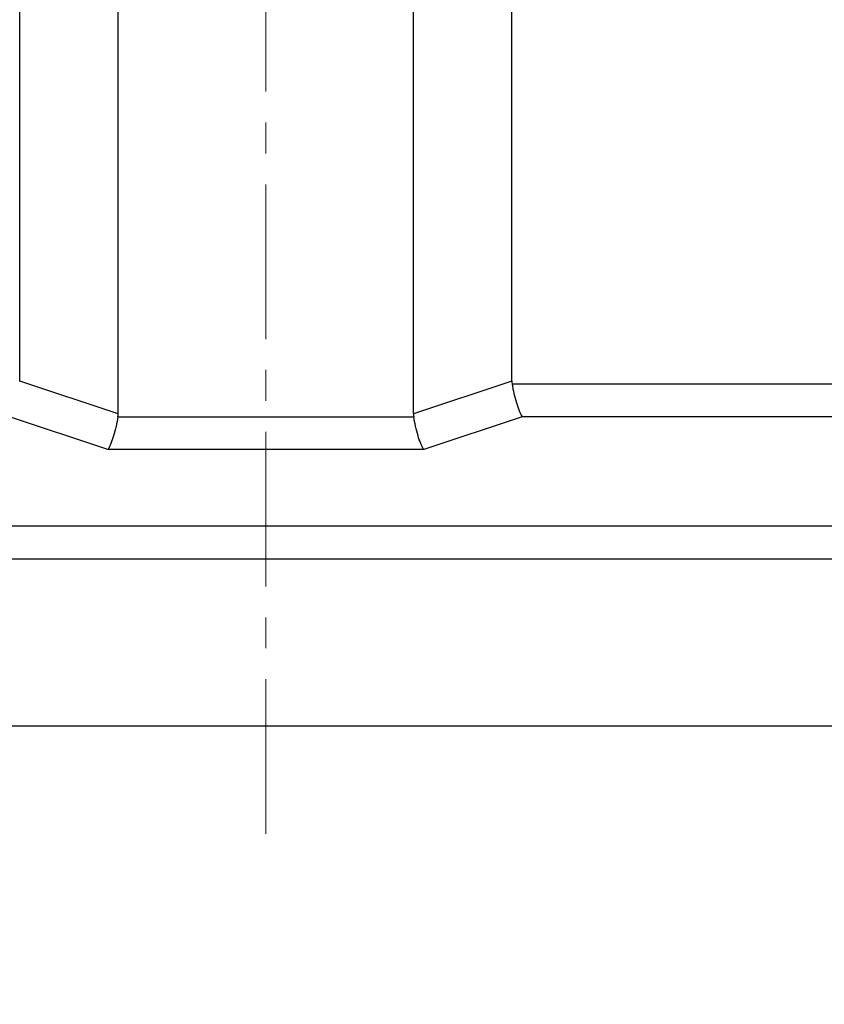
# Model space of a CAD drawing. Units: millimetres. Extents: x 1558 to 2004, y -805 to -490.
# Drawn here: x 1645 to 1666, y -659 to -633 of the extents above; entities that cross this region are included whole.
import ezdxf

# ---------------------------------------------------------------- set-up
doc = ezdxf.new("R2010")
doc.units = ezdxf.units.MM
doc.header["$LTSCALE"] = 65.395
doc.header["$PDMODE"] = 3
doc.header["$PDSIZE"] = 8
doc.linetypes.add('CENTER', pattern=[2, 1.25, -0.25, 0.25, -0.25])
doc.linetypes.add('CENTERX2', pattern=[4, 2.5, -0.5, 0.5, -0.5])
doc.layers.get('0').update_dxf_attribs({"linetype": 'CONTINUOUS', "lineweight": 30})
doc.layers.get('Defpoints').update_dxf_attribs({"linetype": 'CONTINUOUS'})
doc.layers.add('Cen', color=1, linetype='CENTERX2', lineweight=13)
doc.layers.add('Dim', color=3, linetype='CONTINUOUS', lineweight=15)
doc.styles.add('Romans字体', font='romans.shx', dxfattribs={"width": 0.75})
doc.dimstyles.new('01', dxfattribs={"dimtxt": 4, "dimasz": 3.5, "dimexe": 1.2, "dimexo": 0.2, "dimgap": 0.5, "dimtad": 1, "dimdsep": 46, "dimtxsty": 'Romans字体', "dimcen": 0, "dimclrd": 1, "dimclre": 6, "dimclrt": 4, "dimazin": 2, "dimtfac": 1, "dimtofl": 0, "dimtmove": 0, "dimatfit": 3, "dimfxl": 1, "dimtolj": 1, "dimtzin": 0, "dimarcsym": 0})

# ---------------------------------------------------------------- blocks, each defined once
blk = doc.blocks.new('*D9')
at = {"layer": 'Defpoints', "color": 0, "transparency": 16777216}
for p in [(1615.072, -652.039), (1687.072, -652.039), (1687.072, -677.661)]:
    blk.add_point(p, dxfattribs=at)
at = {"layer": 'Dim', "color": 6, "lineweight": -2, "transparency": 16777216}
for p, q in [((1615.072, -652.239), (1615.072, -678.861)), ((1687.072, -652.239), (1687.072, -678.861))]:
    blk.add_line(p, q, dxfattribs=at)
at = {"layer": 'Dim', "color": 1, "lineweight": -2, "transparency": 16777216}
blk.add_line((1618.572, -677.661), (1683.572, -677.661), dxfattribs=at)
at = {"layer": 'Dim', "color": 1, "transparency": 16777216}
for points in [[(1618.572, -677.078), (1618.572, -678.245), (1615.072, -677.661)], [(1683.572, -677.078), (1683.572, -678.245), (1687.072, -677.661)]]:
    blk.add_solid(points, dxfattribs=at)
at = {"layer": 'Dim', "color": 4, "transparency": 16777216, "insert": (1651.072, -675.161), "char_height": 4, "attachment_point": 5, "style": 'Romans字体'}
blk.add_mtext('\\A1;72', dxfattribs=at)

msp = doc.modelspace()

# ---------------------------------------------------------------- linework, layer by layer
at = {"color": 7, "linetype": 'Continuous'}
for p, q in [((1647.17, -643.787), (1647.17, -619.02)), ((1654.974, -643.787), (1654.974, -619.02)), ((1644.572, -642.921), (1644.572, -620.839)), ((1657.572, -642.921), (1657.572, -620.839)), ((1647.17, -643.787), (1644.572, -642.921)), ((1657.572, -642.921), (1654.974, -643.787)), ((1657.578, -642.998), (1671.058, -642.998)), ((1646.902, -644.73), (1644.304, -643.864)), ((1647.164, -643.864), (1654.98, -643.864)), ((1657.84, -643.864), (1655.242, -644.73)), ((1670.058, -643.864), (1657.84, -643.864)), ((1655.242, -644.73), (1646.902, -644.73)), ((1633.762, -646.751), (1668.382, -646.751)), ((1634.763, -647.617), (1667.381, -647.617)), ((1687.072, -652.039), (1615.072, -652.039))]:
    msp.add_line(p, q, dxfattribs=at)
for centre, major_axis, start_param, end_param in [((1659.572, -642.421), (1.975, 0.658), 2.982812, 3.058579), ((1645.17, -643.287), (1.975, -0.658), 0.083014, 0.15878), ((1656.974, -643.287), (1.975, 0.658), 2.982812, 3.058579)]:
    msp.add_ellipse(centre, major_axis=major_axis, ratio=0.480384, start_param=start_param, end_param=end_param, dxfattribs=at)
for points, knots in [([(1657.578, -642.998), (1657.603, -643.168), (1657.655, -643.409), (1657.754, -643.695), (1657.81, -643.814), (1657.84, -643.864)], [0, 0, 0, 0, 0.568126, 0.807687, 1, 1, 1, 1]), ([(1647.164, -643.864), (1647.139, -644.034), (1647.087, -644.275), (1646.988, -644.561), (1646.932, -644.68), (1646.902, -644.73)], [0, 0, 0, 0, 0.568253, 0.807715, 1, 1, 1, 1]), ([(1655.242, -644.73), (1655.212, -644.68), (1655.156, -644.561), (1655.057, -644.275), (1655.005, -644.034), (1654.98, -643.864)], [0, 0, 0, 0, 0.192285, 0.431747, 1, 1, 1, 1])]:
    msp.add_open_spline(points, degree=3, knots=knots, dxfattribs=at)
at = {"layer": 'Cen', "color": 1, "linetype": 'CENTER', "lineweight": 0, "ltscale": 0.05}
msp.add_line((1651.072, -654.89), (1651.072, -573.321), dxfattribs=at)

# ---------------------------------------------------------------- dimensions: what is measured, and where the dimension line sits
at = {"layer": 'Dim'}
dim = msp.add_linear_dim(base=(1687.072, -677.661), p1=(1615.072, -652.039), p2=(1687.072, -652.039), dimstyle='01', dxfattribs=at)
dim.commit()
dim.dimension.update_dxf_attribs({"geometry": '*D9', "text_midpoint": (1651.072, -675.161)})

doc.saveas('drawing.dxf')
